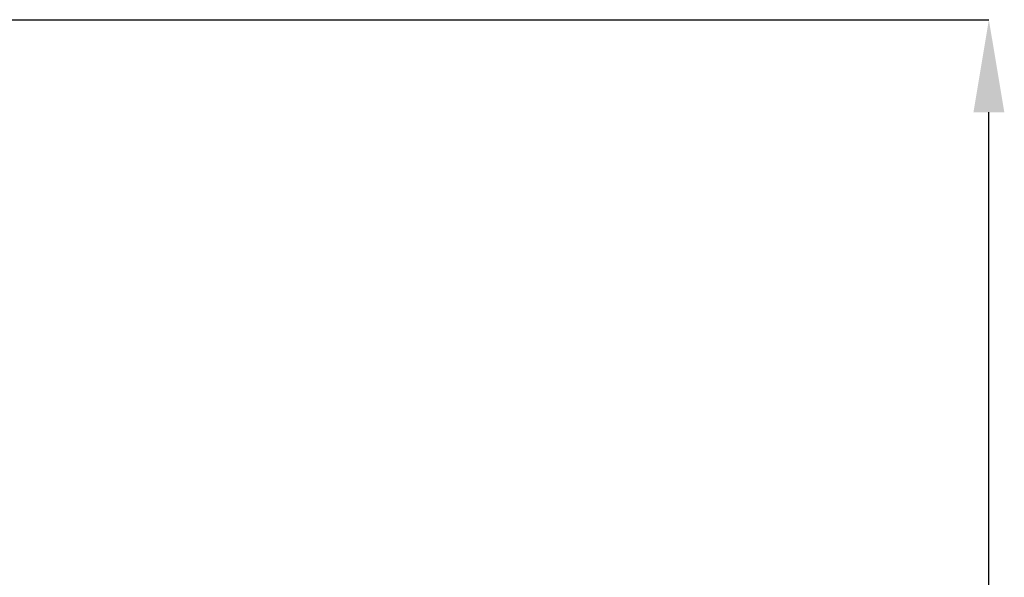
# Model space of a CAD drawing. Units: millimetres. Extents: x -1753 to 11856, y -7042 to -3122.
# Drawn here: x 3178 to 3476, y -4663 to -4494 of the extents above; entities that cross this region are included whole.
import ezdxf

# ---------------------------------------------------------------- set-up
doc = ezdxf.new("R2010")
doc.units = ezdxf.units.MM
doc.header["$PDSIZE"] = -1
doc.layers.add('ACO 10', color=10, linetype='Continuous')
doc.styles.add('SLDTEXTSTYLE0', font='TXT', dxfattribs={"width": 0.605})
doc.dimstyles.new('SLDDIMSTYLE1', dxfattribs={"dimtxt": 8, "dimasz": 8, "dimexe": 0, "dimexo": 0.0625, "dimgap": 2, "dimtad": 2, "dimlfac": 5, "dimrnd": 1e-09, "dimzin": 12, "dimdsep": 46, "dimtxsty": 'SLDTEXTSTYLE0', "dimsah": 1, "dimcen": 0.09, "dimadec": 0, "dimazin": 3, "dimtfac": 1, "dimtmove": 0, "dimatfit": 0, "dimfxl": 0, "dimfrac": 2, "dimtolj": 1, "dimtzin": 12, "dimarcsym": 0})

# ---------------------------------------------------------------- blocks, each defined once
blk = doc.blocks.new('*D35')
at = {"layer": 'ACO 10', "color": 0, "linetype": 'Continuous', "lineweight": -2, "transparency": 16777216}
for p, q in [((43.05, 1061.69), (533.5, 1061.69)), ((533.5, 146.53), (533.5, 1033.69)), ((0.06, 118.53), (533.5, 118.53))]:
    blk.add_line(p, q, dxfattribs=at)
at = {"layer": 'ACO 10', "color": 0, "linetype": 'Continuous', "transparency": 16777216}
for points in [[(528.83, 1033.69), (538.17, 1033.69), (533.5, 1061.69)], [(528.83, 146.53), (538.17, 146.53), (533.5, 118.53)]]:
    blk.add_solid(points, dxfattribs=at)
at = {"layer": 'Defpoints', "color": 0, "linetype": 'Continuous', "transparency": 16777216}
for p in [(42.99, 1061.69), (533.5, 1061.69), (0, 118.53)]:
    blk.add_point(p, dxfattribs=at)
at = {"layer": 'ACO 10', "color": 0, "linetype": 'Continuous', "transparency": 16777216, "insert": (493.5, 590.11), "char_height": 38, "attachment_point": 2, "rotation": 90, "style": 'SLDTEXTSTYLE0'}
blk.add_mtext('\\A1;950mm', dxfattribs=at)
blk = doc.blocks.new('700sec1')
at = {"layer": 'ACO 10', "linetype": 'Continuous'}
dim = blk.add_linear_dim(base=(533.4996, 1061.6915), p1=(0, 118.5291), p2=(42.9851, 1061.6915), angle=90, text='950mm', dimstyle='SLDDIMSTYLE1', override={"dimtxt": 38, "dimasz": 28, "dimtmove": 1}, dxfattribs=at)
dim.commit()
dim.dimension.update_dxf_attribs({"geometry": '*D35', "text_midpoint": (533.4996, 590.1103), "dimtype": 160})

msp = doc.modelspace()

# ---------------------------------------------------------------- block references
at = {"xscale": 1.001796641752254, "yscale": 1.001796641752254, "zscale": 1.001796641752254}
msp.add_blockref('700sec1', (2937.31, -5557.89), dxfattribs=at)

doc.saveas('drawing.dxf')
